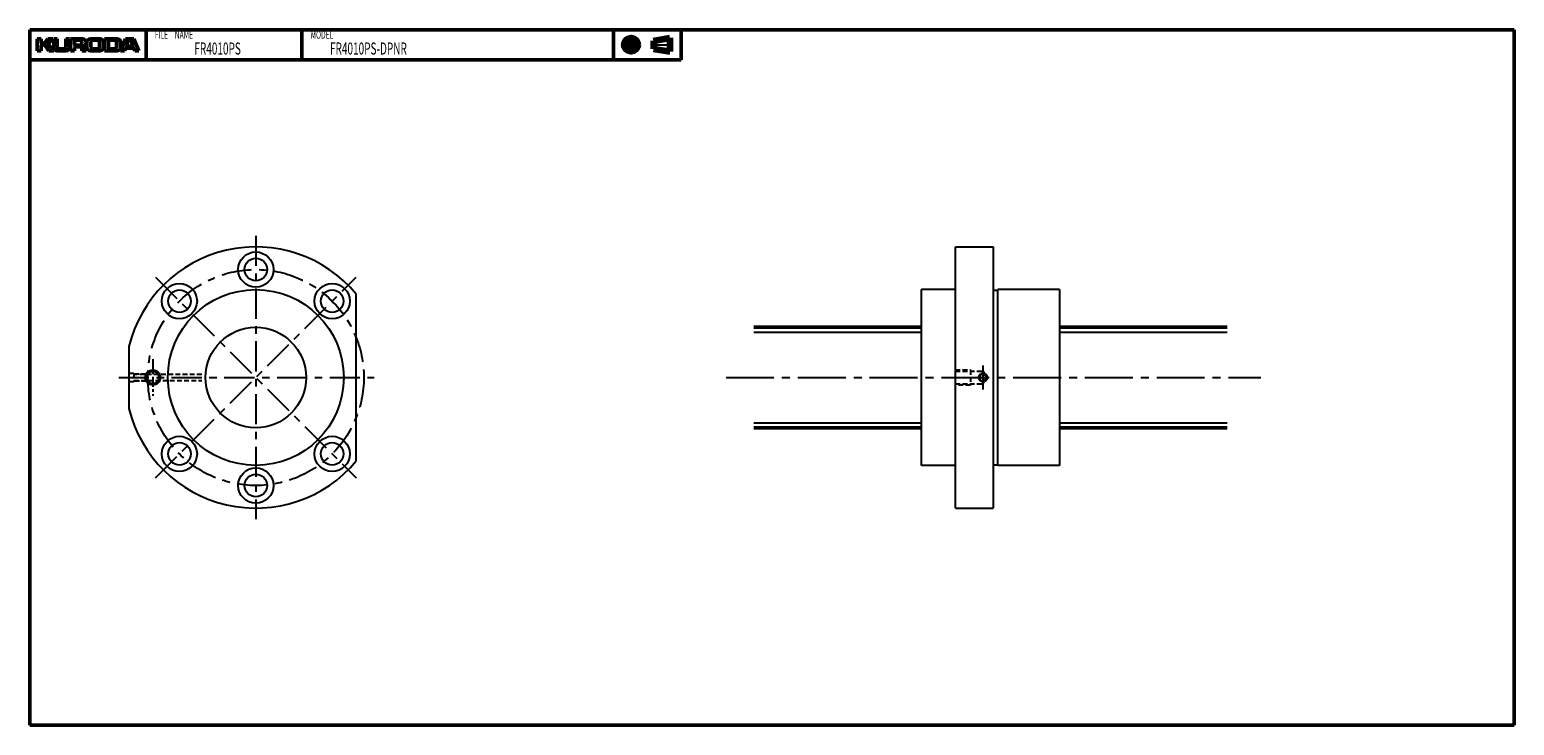
# Model space of a CAD drawing. Extents: x -90 to 501, y -138 to 138.
import ezdxf

# ---------------------------------------------------------------- set-up
doc = ezdxf.new("R2010")
doc.units = 0
for name, pattern in [('CENTER', [7, 4, -1, 1, -1]), ('CENTER2', [28.575, 19.05, -3.175, 3.175, -3.175]), ('DASHED2', [9.525, 6.35, -3.175])]:
    doc.linetypes.add(name, pattern=pattern)
doc.layers.add('PV0001_1', color=7, linetype='CONTINUOUS')
doc.styles.get("Standard").update_dxf_attribs({"font": 'monotxt.shx', "bigfont": 'extfont.shx'})

msp = doc.modelspace()

# ---------------------------------------------------------------- linework, layer by layer
at = {"layer": 'PV0001_1', "linetype": 'Continuous', "lineweight": 50}
for p, q in [((-90, 138.5), (501, 138.5)), ((-90, 138.5), (-90, -138.5)), ((501, 138.5), (501, -138.5)), ((-90, 126.5), (169.31, 126.5)), ((198.33, 20), (265, 20)), ((320, 20), (386.67, 20)), ((198.33, -20), (265, -20)), ((320, -20), (386.67, -20)), ((-90, -138.5), (501, -138.5))]:
    msp.add_line(p, q, dxfattribs=at)
at = {"layer": 'PV0001_1', "linetype": 'Continuous', "lineweight": 50, "ltscale": 0.5}
for p, q in [((-43.6, 138.5), (-43.6, 126.5)), ((18.4, 138.5), (18.4, 126.5)), ((142.4, 138.5), (142.4, 126.5)), ((169.31, 138.5), (169.31, 126.5)), ((-87, 134.9), (-87, 130.1)), ((-87, 134.9), (-85.4, 134.9)), ((-87, 130.1), (-85.4, 130.1)), ((-85.4, 134.9), (-85.4, 133.3)), ((-85.4, 132.3), (-85.4, 130.1)), ((-85.2, 133.1), (-84.3, 133.1)), ((-85.2, 132.5), (-84.3, 132.5)), ((-84.14, 133.18), (-82.8, 134.9)), ((-84.14, 132.42), (-82.4, 130.1)), ((-82.8, 134.9), (-80.8, 134.9)), ((-82.68, 132.76), (-80.4, 130.1)), ((-82.67, 133.03), (-80.8, 134.9)), ((-82.4, 130.1), (-80.4, 130.1)), ((-80.4, 134.9), (-80.4, 131.3)), ((-80.4, 134.9), (-79, 134.9)), ((-79.2, 130.1), (-75.4, 130.1)), ((-79, 134.9), (-79, 131.5)), ((-78.4, 130.9), (-76.2, 130.9)), ((-75.6, 134.9), (-75.6, 131.5)), ((-75.6, 134.9), (-74.2, 134.9)), ((-74.2, 134.9), (-74.2, 131.3)), ((-73.7, 134.9), (-69, 134.9)), ((-73.7, 134.9), (-73.7, 130.1)), ((-73.7, 130.1), (-72.1, 130.1)), ((-72.1, 134.1), (-72.1, 132.6)), ((-72.1, 131.3), (-72.1, 130.1)), ((-71.9, 134.3), (-69.8, 134.3)), ((-71.9, 132.4), (-69.8, 132.4)), ((-71.7, 131.7), (-69.8, 131.7)), ((-69.2, 133.7), (-69.2, 133)), ((-69.2, 131.1), (-69.2, 130.1)), ((-69.2, 130.1), (-67.5, 130.1)), ((-67.2, 133.5), (-67.2, 131.5)), ((-65.8, 134.9), (-62, 134.9)), ((-65.8, 130.1), (-62, 130.1)), ((-65.6, 133.5), (-65.6, 131.7)), ((-64.8, 134.3), (-63, 134.3)), ((-64.8, 130.9), (-63, 130.9)), ((-62.2, 133.5), (-62.2, 131.7)), ((-60.6, 133.5), (-60.6, 131.5)), ((-60.21, 130.1), (-55.2, 130.1)), ((-60.2, 134.9), (-55.2, 134.9)), ((-60.2, 134.9), (-60.2, 130.1)), ((-58.6, 134.1), (-58.6, 131.1)), ((-58.4, 134.3), (-56.2, 134.3)), ((-58.4, 130.9), (-56.2, 130.9)), ((-55.4, 133.5), (-55.4, 131.7)), ((-51.8, 134.9), (-53.8, 130.1)), ((-53.8, 133.5), (-53.8, 131.5)), ((-53.8, 130.1), (-52.2, 130.1)), ((-52.2, 130.1), (-51.91, 130.96)), ((-51.8, 134.9), (-48.6, 134.9)), ((-51.72, 131.1), (-48.68, 131.1)), ((-51.51, 132.16), (-50.85, 134.16)), ((-51.32, 131.9), (-50.33, 131.9)), ((-50.66, 134.3), (-49.74, 134.3)), ((-50.33, 131.9), (-49.08, 131.9)), ((-49.55, 134.16), (-48.89, 132.16)), ((-48.6, 134.9), (-46.6, 130.1)), ((-48.49, 130.96), (-48.2, 130.1)), ((-48.2, 130.1), (-46.6, 130.1))]:
    msp.add_line(p, q, dxfattribs=at)
at = {"layer": 'PV0001_1', "linetype": 'CENTER2', "lineweight": 25, "ltscale": 0.5}
for p, q in [((149.4, 136.44), (149.4, 128.77)), ((145.56, 132.5), (153.14, 132.5)), ((157.49, 132.5), (165.92, 132.5))]:
    msp.add_line(p, q, dxfattribs=at)
at = {"layer": 'PV0001_1', "linetype": 'Continuous', "lineweight": 100, "ltscale": 0.5}
for p, q in [((158.33, 134.12), (164.81, 135.2)), ((158.33, 134.12), (158.33, 130.88)), ((158.33, 130.88), (164.81, 129.8)), ((164.81, 135.2), (164.81, 129.8))]:
    msp.add_line(p, q, dxfattribs=at)
at = {"layer": 'PV0001_1', "color": 7, "linetype": 'CENTER', "ltscale": 3}
for p, q in [((0.01, 56.42), (0.01, -56.44)), ((-39.89, 39.89), (39.92, -39.91)), ((-39.89, -39.91), (39.92, 39.89)), ((-54.52, -0.01), (47.15, -0.01))]:
    msp.add_line(p, q, dxfattribs=at)
at = {"layer": 'PV0001_1'}
for p, q in [((278.5, -52), (278.5, 52)), ((278.5, 52), (293.5, 52)), ((293.5, 52), (293.5, -52)), ((265, -35), (265, 35)), ((278.5, 35), (265, 35)), ((293.5, 34.8), (295.42, 34.8)), ((295.42, -35), (295.42, 35)), ((320, 35), (295.42, 35)), ((320, 35), (320, -35)), ((278.5, -35), (265, -35)), ((293.5, -34.8), (295.42, -34.8)), ((320, -35), (295.42, -35)), ((278.5, -52), (293.5, -52))]:
    msp.add_line(p, q, dxfattribs=at)
at = {"layer": 'PV0001_1', "color": 7}
for p, q in [((40.01, -33.23), (40.01, 33.22)), ((-50.49, 12.39), (-50.49, -12.41))]:
    msp.add_line(p, q, dxfattribs=at)
at = {"layer": 'PV0001_1', "linetype": 'Continuous', "lineweight": 25}
for p, q in [((198.33, 18.07), (265, 18.07)), ((320, 18.07), (386.67, 18.07)), ((198.33, -18.07), (265, -18.07)), ((320, -18.07), (386.67, -18.07))]:
    msp.add_line(p, q, dxfattribs=at)
at = {"layer": 'PV0001_1', "color": 7, "linetype": 'CENTER'}
msp.add_line((-40.99, 7.33), (-40.99, -7.35), dxfattribs=at)
at = {"layer": 'PV0001_1', "color": 7, "linetype": 'DASHED2', "ltscale": 0.3}
for p, q in [((-50.49, 1.69), (-48.49, 1.69)), ((-48.49, 1.69), (-48.49, -1.71)), ((-48.49, 1.49), (-43.49, 1.49)), ((-21.5, 1.19), (-48.49, 1.19)), ((-43.49, 1.49), (-43.49, -1.51)), ((-48.49, -1.71), (-50.49, -1.71)), ((-48.49, -1.21), (-21.5, -1.21)), ((-43.49, -1.51), (-48.49, -1.51))]:
    msp.add_line(p, q, dxfattribs=at)
at = {"layer": 'PV0001_1', "linetype": 'CENTER2', "lineweight": 25}
msp.add_line((187.22, 0), (400.11, 0), dxfattribs=at)
at = {"layer": 'PV0001_1', "linetype": 'DASHED2', "ltscale": 0.3}
for p, q in [((278.5, 3), (284.5, 3)), ((278.5, 2.5), (289.5, 2.5)), ((284.5, 3), (284.5, -3)), ((278.5, -2.5), (289.5, -2.5)), ((284.5, -3), (278.5, -3))]:
    msp.add_line(p, q, dxfattribs=at)
at = {"layer": 'PV0001_1', "ltscale": 0.1}
msp.add_line((289.5, -4.81), (289.5, 4.81), dxfattribs=at)
at = {"layer": 'PV0001_1', "linetype": 'DASHED2', "ltscale": 0.2}
for p, q in [((289.5, 2.5), (289.5, 1.7)), ((289.5, 2.5), (290.01, 1.62)), ((289.5, -2.5), (290.01, -1.62)), ((289.5, -2.5), (289.5, -1.7))]:
    msp.add_line(p, q, dxfattribs=at)
at = {"layer": 'PV0001_1', "linetype": 'Continuous', "lineweight": 100, "ltscale": 0.5}
for radius in [2.7, 1.62]:
    msp.add_circle((149.4, 132.5), radius, dxfattribs=at)
at = {"layer": 'PV0001_1', "color": 7}
for centre, radius in [((0.01, 42.99), 7), ((0.01, 42.99), 4.5), ((-30.39, 30.4), 7), ((30.42, 30.4), 7), ((0.01, -0.01), 35), ((-30.39, 30.4), 4.5), ((30.42, 30.4), 4.5), ((-40.99, -0.01), 3), ((-40.99, -0.01), 2.46), ((-30.39, -30.41), 7), ((30.42, -30.41), 7), ((-30.39, -30.41), 4.5), ((30.42, -30.41), 4.5), ((0.01, -43.01), 7), ((0.01, -43.01), 4.5)]:
    msp.add_circle(centre, radius, dxfattribs=at)
at = {"layer": 'PV0001_1', "color": 7, "linetype": 'CENTER', "ltscale": 3}
msp.add_circle((0.01, -0.01), 43, dxfattribs=at)
at = {"layer": 'PV0001_1', "color": 7, "ltscale": 3}
msp.add_circle((0.01, -0.01), 20, dxfattribs=at)
at = {"layer": 'PV0001_1', "linetype": 'DASHED2', "ltscale": 0.3}
for radius in [1.7, 1.5, 1.2]:
    msp.add_circle((289.5, 0), radius, dxfattribs=at)
at = {"layer": 'PV0001_1', "linetype": 'Continuous', "lineweight": 50, "ltscale": 0.5}
for centre, radius, start, end in [((-85.2, 133.3), 0.2, 179.99998, 270.00003), ((-85.2, 132.3), 0.2, 89.99998, 179.99996), ((-84.3, 133.3), 0.2, 270.00002, 322.125), ((-84.3, 132.3), 0.2, 36.86991, 89.99998), ((-82.53, 132.89), 0.2, 135.00005, 220.60126), ((-79.2, 131.3), 1.2, 179.99998, 270.00003), ((-78.4, 131.5), 0.6, 179.99998, 270.00003), ((-76.2, 131.5), 0.6, 270.00002, 0), ((-75.4, 131.3), 1.2, 270.00002, 0), ((-71.9, 134.1), 0.2, 89.99998, 179.99996), ((-71.9, 132.6), 0.2, 179.99998, 270.00003), ((-71.7, 131.3), 0.4, 89.99998, 179.99996), ((-69.8, 133.7), 0.6, 0, 89.99998), ((-69.8, 133), 0.6, 270.00002, 0), ((-69.8, 131.1), 0.6, 0, 89.99998), ((-69, 133.4), 1.5, 0, 89.99998), ((-68.22, 131.89), 0.2, 117.30495, 234.42674), ((-69.5, 130.1), 2, 0, 54.42673), ((-69, 133.4), 1.5, 297.30499, 0), ((-65.8, 133.5), 1.4, 89.99998, 179.99996), ((-65.8, 131.5), 1.4, 179.99998, 270.00003), ((-64.8, 133.5), 0.8, 89.99998, 179.99996), ((-64.8, 131.7), 0.8, 179.99998, 270.00003), ((-63, 133.5), 0.8, 0, 89.99998), ((-63, 131.7), 0.8, 270.00002, 0), ((-62, 133.5), 1.4, 0, 89.99998), ((-62, 131.5), 1.4, 270.00002, 0), ((-58.4, 134.1), 0.2, 89.99998, 179.99996), ((-58.4, 131.1), 0.2, 179.99998, 270.00003), ((-56.2, 133.5), 0.8, 0, 89.99998), ((-56.2, 131.7), 0.8, 270.00002, 0), ((-55.2, 133.5), 1.4, 0, 89.99998), ((-55.2, 131.5), 1.4, 270.00002, 0), ((-51.72, 130.9), 0.2, 89.99998, 161.56501), ((-51.32, 132.1), 0.2, 161.56504, 270), ((-50.66, 134.1), 0.2, 89.99998, 161.56513), ((-49.74, 134.1), 0.2, 18.43505, 89.99998), ((-49.08, 132.1), 0.2, 270.00002, 18.43488), ((-48.68, 130.9), 0.2, 18.43488, 89.99998)]:
    msp.add_arc(centre, radius, start, end, dxfattribs=at)
at = {"layer": 'PV0001_1', "color": 7}
for start, end in [(39.71514, 166.2047), (193.7953, 320.28486)]:
    msp.add_arc((0.01, -0.01), 52, start, end, dxfattribs=at)

# ---------------------------------------------------------------- texts
at = {"layer": 'PV0001_1', "color": 7, "lineweight": 25, "attachment_point": 4}
for s, insert, char_height in [('\\T1.40;\\W0.61;FILE\u3000NAME', (-40.17, 136.5), 3.2), ('\\T1.40;\\W0.61;MODEL', (21.83, 136.5), 3.2), ('{\\W0.61;\\T1.4;FR4010PS}', (-24.46, 131), 4.8), ('{\\W0.61;\\T1.4;FR4010PS-DPNR}', (29.54, 131), 4.8)]:
    msp.add_mtext(s, dxfattribs=dict(at, insert=insert, char_height=char_height))

doc.saveas('drawing.dxf')
